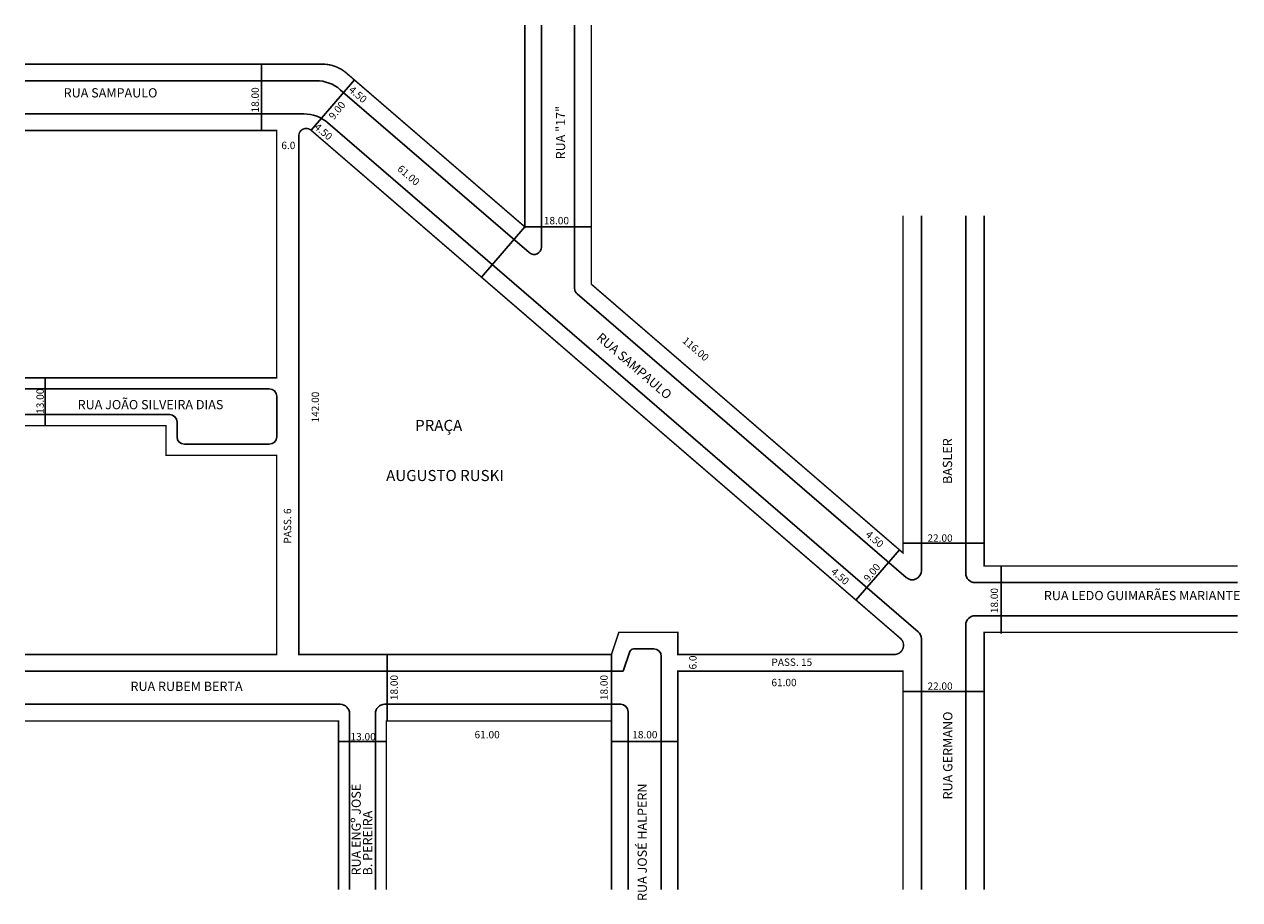
# Model space of a CAD drawing. Extents: x -67 to 262, y -84 to 153.
import ezdxf

# ---------------------------------------------------------------- set-up
doc = ezdxf.new("R2010")
doc.units = 0
doc.header["$MEASUREMENT"] = 0
doc.layers.get('0').update_dxf_attribs({"linetype": 'CONTINUOUS'})

msp = doc.modelspace()

# ---------------------------------------------------------------- linework, layer by layer
for p, q in [((72.91, 92.47), (72.91, 152.63)), ((81.91, 81.26), (81.91, 152.63)), ((-2.99, 124.19), (-2.99, 142.19)), ((11.85, 137.54), (-67.06, 137.54)), ((10.46, 124.12), (22.21, 137.76)), ((18.38, 135.11), (69.61, 90.96)), ((8.51, 128.54), (-67.06, 128.54)), ((15.04, 126.11), (175.02, -11.8)), ((175.89, 4.79), (175.89, 100.95)), ((187.89, 4.04), (187.89, 100.95)), ((56.66, 84.29), (68.41, 97.93)), ((68.41, 97.93), (86.41, 97.93)), ((82.61, 79.75), (171.76, 2.9)), ((-61.63, 57.04), (-61.63, 44.04)), ((-0.85, 54.04), (-67.06, 54.04)), ((1.15, 52.04), (1.15, 41.04)), ((-27.85, 47.04), (-67.06, 47.04)), ((-25.85, 45.04), (-25.85, 41.04)), ((-0.85, 39.04), (-23.85, 39.04)), ((158.15, -3.2), (169.91, 10.43)), ((171.09, 12.18), (193.09, 12.18)), ((197.53, -12.23), (197.53, 5.77)), ((190.39, 1.54), (261.57, 1.54)), ((190.39, -7.46), (261.57, -7.46)), ((187.89, -81.68), (187.89, -9.96)), ((97.84, -16.46), (103.39, -16.46)), ((175.89, -81.68), (175.89, -13.69)), ((31.11, -35.88), (31.11, -17.88)), ((91.87, -35.88), (91.87, -17.88)), ((96.89, -17.14), (95.09, -22.46)), ((105.39, -81.68), (105.39, -18.46)), ((95.09, -22.46), (-67.06, -22.46)), ((171.09, -27.95), (193.09, -27.95)), ((18.39, -31.46), (-67.06, -31.46)), ((94.39, -31.46), (30.39, -31.46)), ((20.89, -81.68), (20.89, -33.96)), ((27.89, -81.68), (27.89, -33.96)), ((96.39, -81.68), (96.39, -33.46)), ((30.89, -41.52), (17.89, -41.52)), ((109.89, -41.52), (91.89, -41.52))]:
    msp.add_line(p, q)
at = {"const_width": 0.4}
msp.add_lwpolyline([(68.41, 152.63), (68.41, 97.93), (20.06, 139.61, 0.179761), (13.53, 142.04), (-67.06, 142.04)], format="xyb", dxfattribs=at)
for points in [[(170.89, 100.95), (170.89, 9.58), (86.41, 82.41), (86.41, 152.63)], [(-67.06, 124.04), (1.15, 124.04), (1.15, 57.04), (-67.06, 57.04)], [(261.57, 6.04), (192.89, 6.04), (192.89, 100.95)], [(-67.06, 44.04), (-28.85, 44.04), (-28.85, 36.04), (1.15, 36.04), (1.15, -17.96), (-67.06, -17.96)], [(192.89, -81.68), (192.89, -11.96), (261.57, -11.96)], [(109.89, -81.68), (109.89, -22.46), (170.89, -22.46), (170.89, -81.68)], [(17.89, -81.68), (17.89, -35.96), (-67.06, -35.96)], [(30.89, -81.68), (30.89, -35.96), (91.89, -35.96), (91.89, -81.68)]]:
    msp.add_lwpolyline(points, dxfattribs=at)
msp.add_lwpolyline([(7.15, 122.61), (7.15, -17.96), (91.89, -17.96), (93.89, -11.96), (109.89, -11.96), (109.89, -17.96), (168.55, -17.96, 0.695258), (170.18, -13.57), (10.46, 124.12, 0.64176)], format="xyb", close=True, dxfattribs=at)
for centre, radius, start, end in [((11.85, 127.54), 10, 49.2371, 90), ((8.51, 118.54), 10, 49.2371, 90), ((70.91, 92.47), 2, 229.2371, 0), ((83.91, 81.26), 2, 180, 229.2371), ((-0.85, 52.04), 2, 0, 90), ((-27.85, 45.04), 2, 0, 90), ((-23.85, 41.04), 2, 180, 270), ((-0.85, 41.04), 2, 270, 360), ((173.39, 4.79), 2.5, 229.2371, 360), ((190.39, 4.04), 2.5, 180, 270), ((190.39, -9.96), 2.5, 90, 180), ((173.39, -13.69), 2.5, 360, 49.2371), ((97.84, -17.46), 1, 90, 161.2958), ((103.39, -18.46), 2, 0, 90), ((18.39, -33.96), 2.5, 360, 90), ((30.39, -33.96), 2.5, 90, 180), ((94.39, -33.46), 2, 360, 90)]:
    msp.add_arc(centre, radius, start, end)

# ---------------------------------------------------------------- texts
for s, height, p in [('RUA SAMPAULO', 2.5, (-56.59, 133.01)), ('6.0', 2, (2.42, 119.01)), ('18.00', 2, (73.56, 98.63)), ('RUA JOÃO SILVEIRA DIAS', 2.5, (-52.8, 48.51)), ('PRAÇA', 3, (38.67, 42.62)), ('AUGUSTO RUSKI', 3, (30.81, 29.05)), ('22.00', 2, (177.54, 12.6)), ('RUA LEDO GUIMARÃES MARIANTE', 2.5, (209.09, -3.23)), ('PASS. 15', 2, (135.25, -21.05)), ('RUA RUBEM BERTA', 2.5, (-38.48, -27.83)), ('61.00', 2, (135.25, -26.55)), ('22.00', 2, (177.54, -27.53)), ('13.00', 2, (21.17, -41.22)), ('61.00', 2, (54.78, -40.67)), ('18.00', 2, (97.53, -40.67))]:
    msp.add_text(s, height=height).set_placement(p)
for s, height, rotation, p in [('18.00', 2, 90, (-3.68, 128.94)), ('4.50', 2, 319.2892, (20.51, 134.78)), ('9.00', 2, 51.0216, (16.62, 126.81)), ('RUA "17"', 2.5, 90, (79.33, 116.22)), ('4.50', 2, 319.2892, (11.15, 124.7)), ('61.00', 2, 319.2892, (33.66, 113.38)), ('RUA SAMPAULO', 2.5, 319.2892, (87.62, 67.58)), ('116.00', 2, 319.2892, (110.91, 66.8)), ('13.00', 2, 90, (-61.97, 47.28)), ('142.00', 2, 90, (12.63, 44.93)), ('BASLER', 2.5, 90, (184.21, 28.26)), ('PASS. 6', 2, 90, (5.08, 12.1)), ('4.50', 2, 319.2892, (160.57, 14.27)), ('9.00', 2, 51.0216, (161.59, 1.57)), ('4.50', 2, 319.2892, (151.21, 4.19)), ('18.00', 2, 90, (196.66, -6.75)), ('6.0', 2, 90, (114.94, -22.01)), ('18.00', 2, 90, (33.98, -30.32)), ('18.00', 2, 90, (90.87, -30.32)), ('RUA GERMANO', 2.5, 90, (184.29, -57.24)), ('RUA ENGº JOSÉ', 2.5, 90, (23.94, -77.83)), ('RUA JOSÉ HALPERN', 2.5, 90, (101.47, -84.75)), ('B. PEREIRA', 2.5, 90, (27.04, -77.83))]:
    msp.add_text(s, height=height, rotation=rotation).set_placement(p)

doc.saveas('drawing.dxf')
